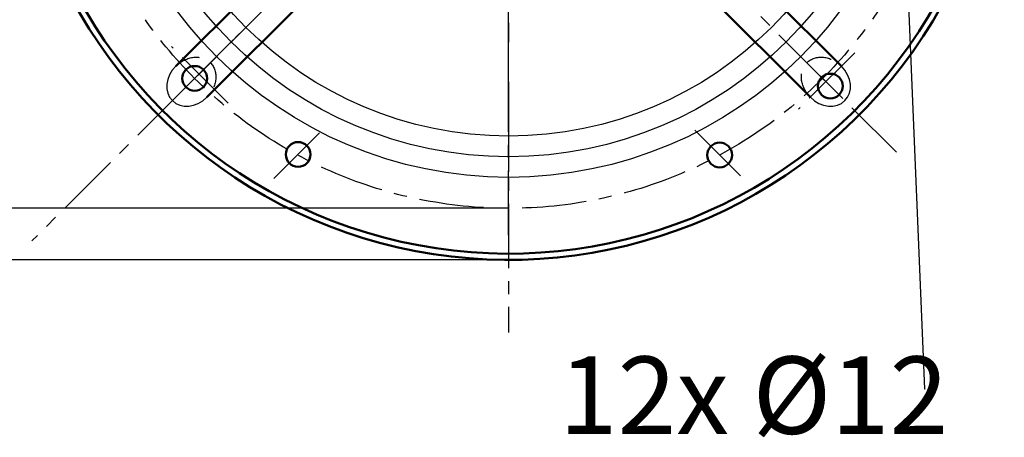
# Model space of a CAD drawing. Units: millimetres. Extents: x -3800 to -1951, y -723 to 3320.
# Drawn here: x -2953 to -2476, y -723 to -521 of the extents above; entities that cross this region are included whole.
import ezdxf
from ezdxf import colors
from ezdxf.entities.mleader import LeaderData, LeaderLine
from ezdxf.math import Vec2, Vec3

# ---------------------------------------------------------------- set-up
doc = ezdxf.new("R2010")
doc.units = ezdxf.units.MM
doc.header["$LTSCALE"] = 25
doc.linetypes.add('CENTER', pattern=[2, 1.25, -0.25, 0.25, -0.25])
doc.linetypes.add('DASHED', pattern=[0.75, 0.5, -0.25])
doc.layers.get('0').update_dxf_attribs({"linetype": 'CONTINUOUS'})
doc.layers.get('Defpoints').update_dxf_attribs({"linetype": 'CONTINUOUS'})
for name, color, linetype, lineweight in [('AM_0', 7, 'CONTINUOUS', 50), ('AM_3 ( Verdeckt )', 6, 'DASHED', 25), ('AM_5 ( Bemassung)', 3, 'CONTINUOUS', 25), ('AM_7 (Mittellinie)', 4, 'CENTER', 25)]:
    doc.layers.add(name, color=color, linetype=linetype, lineweight=lineweight)
doc.styles.get("Standard").update_dxf_attribs({"font": 'ISOCP.SHX', "height": 37.5})
doc.dimstyles.new('AM_DIN$0', dxfattribs={"dimscale": 5, "dimtxt": 37.5, "dimasz": 3.5, "dimexe": 1, "dimexo": 0, "dimgap": 1.5, "dimtad": 1, "dimdsep": 46, "dimtxsty": 'STANDARD', "dimcen": 0, "dimclrd": 256, "dimclre": 256, "dimclrt": 2, "dimadec": 0, "dimazin": 2, "dimtp": 0.1, "dimtm": 0.1, "dimtfac": 0.71, "dimtmove": 0, "dimatfit": 3, "dimfxl": 1, "dimlwd": -1, "dimlwe": -1, "dimarcsym": 0})

# ---------------------------------------------------------------- blocks, each defined once
blk = doc.blocks.new('*D28')
at = {"layer": 'AM_5 ( Bemassung)', "transparency": 16777216}
for p, q in [((-2715.76, -157.27), (-3155.98, -157.27)), ((-3150.98, -174.77), (-3150.98, -619.77)), ((-2715.77, -637.27), (-3155.98, -637.27))]:
    blk.add_line(p, q, dxfattribs=at)
for points in [[(-3153.89, -174.77), (-3148.06, -174.77), (-3150.98, -157.27)], [(-3153.89, -619.77), (-3148.06, -619.77), (-3150.98, -637.27)]]:
    blk.add_solid(points, dxfattribs=at)
at = {"layer": 'Defpoints', "color": 0, "transparency": 16777216}
for p in [(-2715.76, -157.27), (-3150.98, -637.27), (-2715.77, -637.27)]:
    blk.add_point(p, dxfattribs=at)
at = {"layer": 'AM_5 ( Bemassung)', "color": 2, "transparency": 16777216, "insert": (-3177.23, -397.27), "char_height": 37.5, "attachment_point": 5, "rotation": 90}
blk.add_mtext('%%C480', dxfattribs=at)
blk = doc.blocks.new('*D30')
at = {"layer": 'AM_5 ( Bemassung)', "transparency": 16777216}
for p, q in [((-2715.77, -182.27), (-3084.08, -182.27)), ((-3079.08, -199.77), (-3079.08, -594.77)), ((-2715.77, -612.27), (-3084.08, -612.27))]:
    blk.add_line(p, q, dxfattribs=at)
for points in [[(-3082, -199.77), (-3076.16, -199.77), (-3079.08, -182.27)], [(-3082, -594.77), (-3076.16, -594.77), (-3079.08, -612.27)]]:
    blk.add_solid(points, dxfattribs=at)
at = {"layer": 'Defpoints', "color": 0, "transparency": 16777216}
for p in [(-2715.77, -182.27), (-3079.08, -612.27), (-2715.77, -612.27)]:
    blk.add_point(p, dxfattribs=at)
at = {"layer": 'AM_5 ( Bemassung)', "color": 2, "transparency": 16777216, "insert": (-3105.33, -397.27), "char_height": 37.5, "attachment_point": 5, "rotation": 90}
blk.add_mtext('%%C430', dxfattribs=at)

msp = doc.modelspace()

# ---------------------------------------------------------------- linework, layer by layer
for radius in [200, 190, 180]:
    msp.add_circle((-2715.775, -397.273), radius)
for centre, major_axis in [((-2869.404, -550.903), (-9.193, -9.193)), ((-2562.146, -550.903), (9.193, -9.193))]:
    msp.add_ellipse(centre, major_axis=major_axis, ratio=0.819152, start_param=4.712389, end_param=7.8539816)
at = {"layer": 'AM_0'}
for p, q in [((-2788.99, -455.427), (-2876.935, -543.372)), ((-2642.56, -455.427), (-2554.615, -543.372)), ((-2773.928, -470.488), (-2861.873, -558.433)), ((-2657.621, -470.488), (-2569.676, -558.433))]:
    msp.add_line(p, q, dxfattribs=at)
for centre in [(-2867.803, -549.301), (-2560.027, -553.021), (-2817.685, -586.157), (-2613.586, -586.436)]:
    msp.add_circle(centre, 6, dxfattribs=at)
for radius, start, end in [(240, 189.59407, 25.93963), (236.989, 189.71716, 26.20425)]:
    msp.add_arc((-2715.775, -397.273), radius, start, end, dxfattribs=at)
at = {"layer": 'AM_3 ( Verdeckt )', "extrusion": (0, 0, -1)}
for centre, major_axis in [((-2869.404, -550.903), (9.193, 9.193)), ((-2562.146, -550.903), (-9.193, 9.193))]:
    msp.add_ellipse(centre, major_axis=major_axis, ratio=0.819152, start_param=4.712389, end_param=7.8539816, dxfattribs=at)
at = {"layer": 'AM_7 (Mittellinie)'}
for p, q in [((-2715.775, -625.28), (-2715.775, -157.273)), ((-2519.696, -201.194), (-2946.595, -628.093)), ((-2903.096, -209.952), (-2527.961, -585.087)), ((-2877, -558.498), (-2546.069, -227.568)), ((-2715.775, -550.903), (-2715.775, -509.986)), ((-2715.775, -541.369), (-2715.73, -522.3)), ((-2851.634, -561.233), (-2878.974, -533.894)), ((-2876.141, -557.639), (-2856.81, -538.308)), ((-2548.095, -536.852), (-2575.435, -564.192)), ((-2555.409, -557.639), (-2574.74, -538.308)), ((-2715.775, -550.903), (-2715.775, -596.254)), ((-2715.775, -560.096), (-2715.775, -672.464)), ((-2829.392, -597.865), (-2805.977, -574.45)), ((-2603.53, -596.492), (-2627.762, -572.261))]:
    msp.add_line(p, q, dxfattribs=at)
msp.add_circle((-2715.775, -397.273), 215, dxfattribs=at)

# ---------------------------------------------------------------- texts
at = {"layer": 'AM_5 ( Bemassung)'}
msp.add_text('12x %%C12', height=37.5, dxfattribs=at).set_placement((-2691.383, -721.604))

# ---------------------------------------------------------------- dimensions: what is measured, and where the dimension line sits
for base, p1, p2, picture, middle in [((-3150.978, -637.273), (-2715.758, -157.273), (-2715.775, -637.273), '*D28', (-3177.228, -397.273)), ((-3079.08, -612.273), (-2715.775, -182.273), (-2715.775, -612.273), '*D30', (-3105.33, -397.273))]:
    dim = msp.add_linear_dim(base=base, p1=p1, p2=p2, angle=90, text='%%C<>', dimstyle='AM_DIN$0', dxfattribs=at)
    dim.commit()
    dim.dimension.update_dxf_attribs({"geometry": picture, "text_midpoint": middle})

# ---------------------------------------------------------------- leaders
ml = msp.add_multileader_mtext('Standard', dxfattribs=at)
ml.set_content('', color=256, style='STANDARD')
ml.set_leader_properties()
ml.build(insert=Vec2(0, 0))
ml.multileader.update_dxf_attribs({"text_right_attachment_type": 6, "dogleg_length": 0.36, "arrow_head_size": 0.18})
ctx = ml.context
ctx.base_point, ctx.char_height, ctx.arrow_head_size, ctx.landing_gap_size, ctx.plane_origin = Vec3(-2514.076, -699.859), 0.18, 0.18, 0.09, Vec3(-2522.648, -503.426)
ctx.right_attachment = 6
notes = []
notes.append((ctx, [(0, (1, 1, 0), (-2514.436, -699.859), (1, 0), 0.36, [(0, [(-2522.648, -503.426)], 0, [])])]))
ctx.mtext.insert, ctx.mtext.flow_direction = Vec3(-2513.986, -699.769), 5
for ctx, leaders in notes:
    for number, flags, end, landing, length, lines in leaders:
        leader = LeaderData()
        leader.index, (leader.has_last_leader_line, leader.has_dogleg_vector, leader.attachment_direction) = number, flags
        leader.last_leader_point, leader.dogleg_vector, leader.dogleg_length = Vec3(end), Vec3(landing), length
        for number, points, colour, breaks in lines:
            line = LeaderLine()
            line.index, line.vertices, line.color, line.breaks = number, Vec3.list(points), colors.encode_raw_color(colour), breaks
            leader.lines.append(line)
        ctx.leaders.append(leader)

doc.saveas('drawing.dxf')
